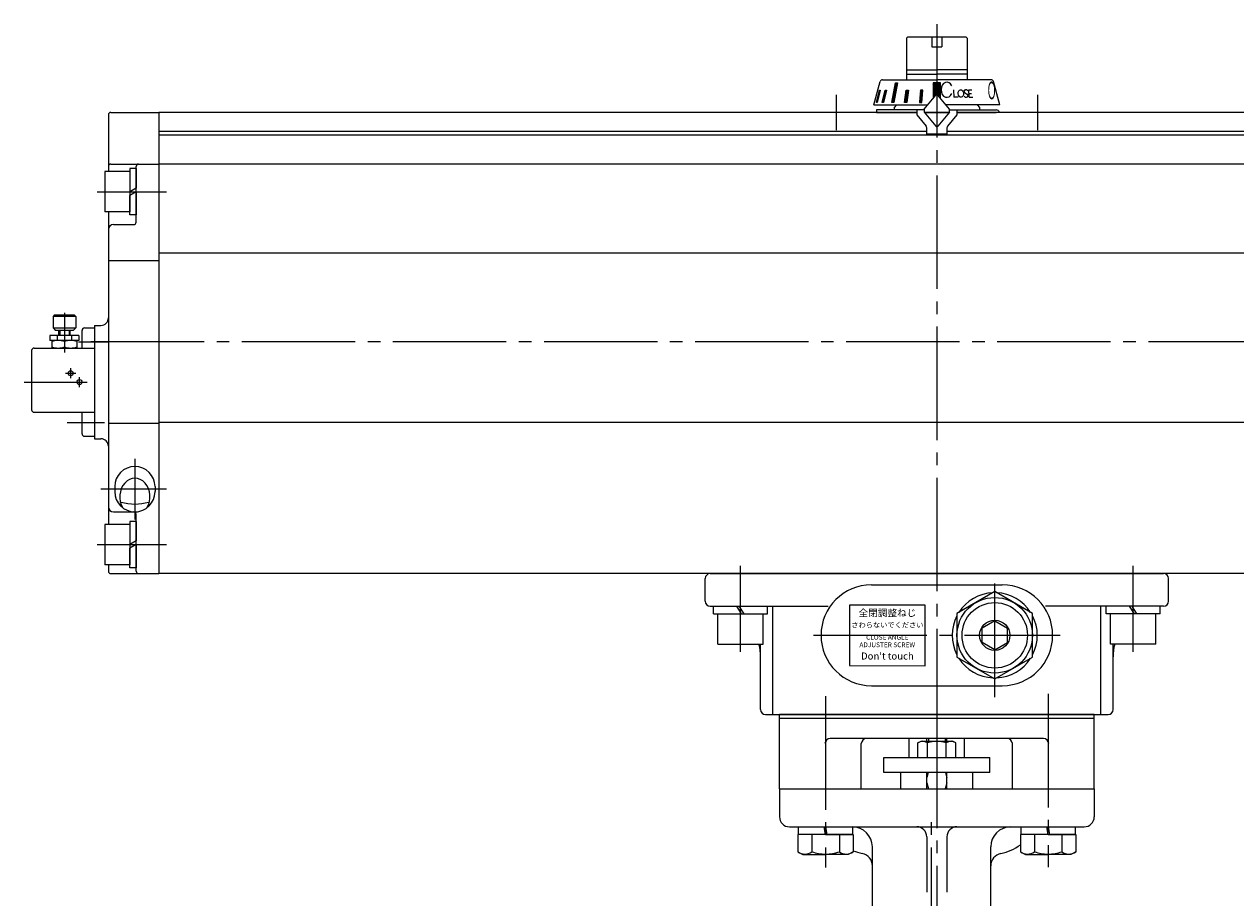
# Model space of a CAD drawing. Extents: x -2266 to -1102, y -75 to 1053.
# Drawn here: x -2264 to -1783, y 336 to 683 of the extents above; entities that cross this region are included whole.
import ezdxf

# ---------------------------------------------------------------- set-up
doc = ezdxf.new("R2010")
doc.units = 0
doc.header["$LTSCALE"] = 5
doc.header["$MEASUREMENT"] = 0
doc.linetypes.add('CENTER', pattern=[12, 9, -1, 1, -1])
doc.layers.get('0').update_dxf_attribs({"linetype": 'CONTINUOUS'})
for name, color, linetype in [('3', 3, 'CONTINUOUS'), ('BODY', 7, 'CONTINUOUS'), ('BOLT', 4, 'CONTINUOUS'), ('SC', 163, 'CONTINUOUS')]:
    doc.layers.add(name, color=color, linetype=linetype)
doc.layers.add('CYLINDER', color=7, linetype='CONTINUOUS', lineweight=25)
doc.styles.get("Standard").update_dxf_attribs({"font": 'simplex.shx', "bigfont": 'BIGFONT.shx'})
doc.styles.add('丸ゴチック', font='HGRSMP.TTF')

# ---------------------------------------------------------------- blocks, each defined once
blk = doc.blocks.new('HSNH107S10')
for p, q in [((-2.5, 8), (-12.5, 8)), ((-12.5, 8), (-12.5, -8)), ((0, 9.2), (-2.5, 9.2)), ((-2.5, 9.2), (-2.5, 0)), ((-2.5, 8), (-2.5, -8)), ((0, 9.2), (0, 1.44)), ((0, 1.44), (-2.5, 0)), ((0, 0), (-2.5, -1.44)), ((0, 0), (0, -9.2)), ((-2.5, -9.2), (-2.5, -1.44)), ((-2.5, -8), (-12.5, -8)), ((0, -9.2), (-2.5, -9.2))]:
    blk.add_line(p, q)
at = {"flags": 3}
for tag, p in [('OBJNAME', (0, 0)), ('PARAM', (0, -1))]:
    blk.add_attdef(tag, p, '', height=1, dxfattribs=at)

msp = doc.modelspace()

# ---------------------------------------------------------------- hatches: boundary and pattern name
at = {"layer": 'CYLINDER', "lineweight": 9, "ltscale": 0.06}
h = msp.add_hatch(dxfattribs=at)
h.set_pattern_fill('ANSI31', color=256, scale=0.1, style=0)
h.set_pattern_definition([(45, (23698.2725, 16832.82548), (-0.224506403, 0.224506403), [])])
h.paths.add_polyline_path([(-1899.943, 659.346), (-1901.443, 659.346), (-1901.443, 655.15, -0.2216947), (-1901.06, 654.972), (-1899.943, 653.641)])
h.paths.add_polyline_path([(-1901.443, 659.346), (-1902.943, 659.346), (-1902.943, 653.641), (-1901.826, 654.972, -0.2216947), (-1901.443, 655.15)])
h.paths.add_polyline_path([(-1907.027, 656.449), (-1907.993, 656.449), (-1908.328, 651.65), (-1907.362, 651.65)])
h.paths.add_polyline_path([(-1912.753, 656.449), (-1913.596, 656.449), (-1914.267, 651.65), (-1913.378, 651.65)])
h.paths.add_polyline_path([(-1917.115, 659.346), (-1917.822, 659.346), (-1919.287, 651.65), (-1918.58, 651.65)])
h.paths.add_polyline_path([(-1921.493, 656.449), (-1921.993, 656.449), (-1923.115, 651.65), (-1922.615, 651.65)])
h.paths.add_polyline_path([(-1923.956, 656.449), (-1924.215, 656.449), (-1925.465, 651.65), (-1925.207, 651.65)])

# ---------------------------------------------------------------- linework, layer by layer
at = {"layer": '3'}
for p, q in [((-1963.943, 379.15), (-1963.943, 408.65)), ((-1838.943, 408.65), (-1963.943, 408.65)), ((-1838.943, 407.15), (-1963.943, 407.15)), ((-1838.943, 379.15), (-1838.943, 408.65)), ((-1859.023, 399.15), (-1943.862, 399.15)), ((-1931.443, 379.15), (-1931.443, 397.15)), ((-1871.443, 379.15), (-1871.443, 397.15))]:
    msp.add_line(p, q, dxfattribs=at)
for centre, start, end in [((-1943.862, 397.15), 90, 180), ((-1929.443, 397.15), 90, 180), ((-1873.443, 397.15), 0, 90), ((-1859.023, 397.15), 0, 90)]:
    msp.add_arc(centre, 2, start, end, dxfattribs=at)
at = {"layer": 'BODY', "color": 2, "linetype": 'CENTER', "lineweight": 13}
for p, q in [((-1901.443, 408.65), (-1901.443, -4.822)), ((-1903.543, 10.921), (-1903.543, 370.198))]:
    msp.add_line(p, q, dxfattribs=at)
at = {"layer": 'BODY'}
for p, q in [((-1912.443, 391.65), (-1912.443, 399.15)), ((-1908.943, 397.429), (-1907.693, 398.15)), ((-1908.943, 391.65), (-1908.943, 397.429)), ((-1907.693, 398.15), (-1895.193, 398.15)), ((-1905.443, 398.15), (-1905.443, 399.15)), ((-1905.193, 391.65), (-1905.193, 397.429)), ((-1897.693, 391.65), (-1897.693, 397.429)), ((-1897.443, 398.15), (-1897.443, 399.15)), ((-1893.943, 397.429), (-1895.193, 398.15)), ((-1893.943, 391.65), (-1893.943, 397.429)), ((-1890.443, 391.65), (-1890.443, 399.15)), ((-1922.443, 391.65), (-1880.443, 391.65)), ((-1922.443, 385.65), (-1922.443, 391.65)), ((-1880.443, 385.65), (-1880.443, 391.65)), ((-1880.443, 385.65), (-1922.443, 385.65)), ((-1915.733, 379.15), (-1915.733, 385.65)), ((-1905.443, 379.15), (-1905.443, 385.65)), ((-1897.443, 379.15), (-1897.443, 385.65)), ((-1887.153, 379.15), (-1887.153, 385.65)), ((-1963.943, 379.15), (-1838.943, 379.15)), ((-1963.943, 379.15), (-1963.943, 368.15)), ((-1838.943, 379.15), (-1838.943, 368.15)), ((-1959.943, 364.15), (-1842.943, 364.15)), ((-1927.043, 307.44), (-1927.043, 356.15)), ((-1905.443, 360.15), (-1905.443, 338.15)), ((-1897.443, 360.15), (-1897.443, 338.15)), ((-1880.043, 307.44), (-1880.043, 356.15))]:
    msp.add_line(p, q, dxfattribs=at)
at = {"layer": 'BODY', "color": 2}
for p, q in [((-1904.766, 399.15), (-1904.766, 398.15)), ((-1898.119, 399.15), (-1898.119, 398.15)), ((-1904.902, 385.65), (-1905.443, 383.65)), ((-1897.984, 385.65), (-1897.443, 383.65)), ((-1905.443, 381.65), (-1904.766, 379.15)), ((-1897.443, 381.65), (-1898.119, 379.15))]:
    msp.add_line(p, q, dxfattribs=at)
at = {"layer": 'BODY'}
for centre, radius, start, end in [((-1907.068, 395.018), 3.054, 52.12112, 127.87888), ((-1901.443, 386.822), 11.25, 70.52878, 109.47122), ((-1895.818, 395.018), 3.054, 52.12112, 127.87888), ((-1959.943, 368.15), 4, 180, 270), ((-1842.943, 368.15), 4, 270, 0), ((-1935.043, 356.15), 8, 0, 90), ((-1909.443, 360.15), 4, 0, 90), ((-1893.443, 360.15), 4, 90, 180), ((-1872.043, 356.15), 8, 90, 180), ((-1880.043, 373.15), 20, 281.53696, 306.31684), ((-1927.043, 373.15), 20, 247.52688, 258.46304), ((-1932.043, 348.656), 5, 0, 78.46304), ((-1875.043, 348.656), 5, 101.53696, 180)]:
    msp.add_arc(centre, radius, start, end, dxfattribs=at)
at = {"layer": 'BOLT', "color": 2, "linetype": 'CENTER', "lineweight": 13}
for p, q in [((-1945.638, 415.935), (-1945.638, 347.944)), ((-1857.248, 416.853), (-1857.248, 348.152))]:
    msp.add_line(p, q, dxfattribs=at)
at = {"layer": 'BOLT'}
for p, q in [((-1945.638, 361.15), (-1956.588, 361.15)), ((-1956.588, 361.15), (-1956.588, 354.276)), ((-1956.388, 361.15), (-1956.388, 364.15)), ((-1956.388, 364.15), (-1934.888, 364.15)), ((-1934.888, 361.15), (-1956.388, 361.15)), ((-1951.113, 361.15), (-1951.113, 354.276)), ((-1945.638, 361.15), (-1946.138, 364.15)), ((-1945.638, 364.15), (-1945.138, 361.15)), ((-1945.638, 361.15), (-1934.688, 361.15)), ((-1940.163, 361.15), (-1940.163, 354.276)), ((-1934.888, 364.15), (-1934.888, 361.15)), ((-1934.688, 361.15), (-1934.688, 354.276)), ((-1857.248, 361.15), (-1868.198, 361.15)), ((-1868.198, 361.15), (-1868.198, 354.276)), ((-1867.998, 361.15), (-1867.998, 364.15)), ((-1867.998, 364.15), (-1846.498, 364.15)), ((-1846.498, 361.15), (-1867.998, 361.15)), ((-1862.723, 361.15), (-1862.723, 354.276)), ((-1857.248, 361.15), (-1857.748, 364.15)), ((-1857.248, 364.15), (-1856.748, 361.15)), ((-1857.248, 361.15), (-1846.298, 361.15)), ((-1851.773, 361.15), (-1851.773, 354.276)), ((-1846.498, 364.15), (-1846.498, 361.15)), ((-1846.298, 361.15), (-1846.298, 354.276)), ((-1956.588, 354.276), (-1954.638, 353.15)), ((-1954.638, 353.15), (-1945.638, 353.15)), ((-1936.638, 353.15), (-1945.638, 353.15)), ((-1934.688, 354.276), (-1936.638, 353.15)), ((-1868.198, 354.276), (-1866.248, 353.15)), ((-1866.248, 353.15), (-1857.248, 353.15)), ((-1848.248, 353.15), (-1857.248, 353.15)), ((-1846.298, 354.276), (-1848.248, 353.15))]:
    msp.add_line(p, q, dxfattribs=at)
for centre, radius, start, end in [((-1953.85, 357.795), 4.459, 232.12112, 307.87888), ((-1945.638, 369.762), 16.425, 250.52878, 270), ((-1945.638, 369.762), 16.425, 270, 289.47122), ((-1937.425, 357.795), 4.459, 232.12112, 307.87888), ((-1865.46, 357.795), 4.459, 232.12112, 307.87888), ((-1857.248, 369.762), 16.425, 250.52878, 270), ((-1857.248, 369.762), 16.425, 270, 289.47122), ((-1849.035, 357.795), 4.459, 232.12112, 307.87888)]:
    msp.add_arc(centre, radius, start, end, dxfattribs=at)
for p in [(-1945.638, 364.15), (-1857.248, 364.15)]:
    msp.add_point(p, dxfattribs=at)
at = {"layer": 'CYLINDER', "color": 2, "linetype": 'CENTER', "lineweight": 13}
for p, q in [((-1901.443, 682.65), (-1901.443, 408.65)), ((-1941.443, 654.65), (-1941.443, 640.65)), ((-1861.443, 654.65), (-1861.443, 640.65)), ((-2234.943, 616.15), (-2207.443, 616.15)), ((-1532.443, 556.65), (-2240.943, 556.65)), ((-2219.943, 510.15), (-2219.943, 486.15)), ((-2207.443, 498.15), (-2233.443, 498.15)), ((-2234.943, 476.15), (-2207.443, 476.15)), ((-1979.443, 433.65), (-1979.443, 467.65)), ((-1823.443, 433.65), (-1823.443, 467.65)), ((-1878.443, 415.65), (-1878.443, 464.65)), ((-1950.443, 440.15), (-1852.443, 440.15))]:
    msp.add_line(p, q, dxfattribs=at)
at = {"layer": 'CYLINDER'}
for p, q in [((-1913.443, 677.15), (-1912.943, 677.65)), ((-1913.443, 677.15), (-1913.443, 660.65)), ((-1912.943, 677.65), (-1901.443, 677.65)), ((-1903.443, 677.65), (-1903.443, 673.65)), ((-1903.443, 673.65), (-1899.443, 673.65)), ((-1901.443, 677.65), (-1889.943, 677.65)), ((-1899.443, 677.65), (-1899.443, 673.65)), ((-1889.943, 677.65), (-1889.443, 677.15)), ((-1889.443, 677.15), (-1889.443, 660.65)), ((-1913.443, 664.6), (-1901.443, 664.6)), ((-1889.443, 664.6), (-1901.443, 664.6)), ((-1913.443, 662.85), (-1901.443, 662.85)), ((-1889.443, 662.85), (-1901.443, 662.85)), ((-1917.443, 650.65), (-1918.443, 649.65)), ((-1918.443, 649.65), (-1918.443, 648.65)), ((-1885.443, 650.65), (-1884.443, 649.65)), ((-1884.443, 649.65), (-1884.443, 648.65)), ((-2230.443, 646.65), (-2230.443, 624.15)), ((-2229.443, 647.65), (-2210.443, 647.65)), ((-1909.443, 647.65), (-2210.443, 647.65)), ((-2210.443, 647.65), (-2210.443, 464.65)), ((-2210.443, 647.65), (-2210.443, 464.65)), ((-1925.443, 647.65), (-1909.443, 647.65)), ((-1906.366, 647.65), (-1896.52, 647.65)), ((-1896.52, 647.65), (-1906.366, 647.65)), ((-1592.443, 647.65), (-1893.443, 647.65)), ((-1893.443, 647.65), (-1877.943, 647.65)), ((-1905.443, 640.15), (-2210.443, 640.15)), ((-1592.443, 640.15), (-1897.443, 640.15)), ((-1592.443, 638.65), (-2210.443, 638.65)), ((-2229.443, 627.15), (-2210.443, 627.15)), ((-2219.443, 604.15), (-2219.443, 626.15)), ((-1592.443, 627.15), (-2210.443, 627.15)), ((-2230.443, 608.15), (-2230.443, 556.65)), ((-2228.443, 603.15), (-2220.443, 603.15)), ((-2230.443, 588.946), (-2210.443, 588.946)), ((-1592.443, 591.818), (-2210.443, 591.818)), ((-2235.943, 563.15), (-2235.943, 518.15)), ((-2235.943, 563.15), (-2233.443, 563.15)), ((-2230.443, 556.65), (-2230.443, 484.15)), ((-1592.443, 524.572), (-2210.443, 524.572)), ((-2230.443, 524.355), (-2210.443, 524.355)), ((-2235.943, 518.15), (-2233.443, 518.15)), ((-2227.943, 499.15), (-2227.943, 497.15)), ((-2211.943, 499.15), (-2211.943, 497.15)), ((-2228.443, 489.15), (-2220.443, 489.15)), ((-2220.443, 489.152), (-2218.854, 489.152)), ((-2219.443, 465.65), (-2219.443, 488.15)), ((-2230.443, 468.15), (-2230.443, 465.65)), ((-2229.443, 464.65), (-2210.443, 464.65)), ((-1592.443, 464.65), (-2210.443, 464.65)), ((-1993.443, 453.65), (-1993.443, 462.65)), ((-1991.443, 464.65), (-1811.443, 464.65)), ((-1809.443, 453.65), (-1809.443, 462.65)), ((-1927.443, 460.15), (-1875.443, 460.15)), ((-1878.443, 457.471), (-1893.443, 448.811)), ((-1863.443, 448.811), (-1878.443, 457.471)), ((-1991.443, 451.65), (-1944.568, 451.65)), ((-1988.443, 436.65), (-1988.443, 448.65)), ((-1970.443, 436.65), (-1970.443, 448.65)), ((-1966.575, 408.65), (-1966.575, 451.65)), ((-1893.443, 448.811), (-1893.443, 431.49)), ((-1863.443, 431.49), (-1863.443, 448.811)), ((-1811.443, 451.65), (-1858.318, 451.65)), ((-1836.311, 408.65), (-1836.311, 451.65)), ((-1832.443, 436.65), (-1832.443, 448.65)), ((-1814.443, 436.65), (-1814.443, 448.65)), ((-1878.443, 445.924), (-1883.443, 443.037)), ((-1883.443, 437.264), (-1883.443, 443.037)), ((-1878.443, 445.924), (-1873.443, 443.037)), ((-1873.443, 437.264), (-1873.443, 443.037)), ((-1988.443, 436.65), (-1970.443, 436.65)), ((-1971.443, 410.65), (-1971.443, 436.65)), ((-1878.443, 434.377), (-1883.443, 437.264)), ((-1878.443, 434.377), (-1873.443, 437.264)), ((-1814.443, 436.65), (-1832.443, 436.65)), ((-1831.443, 410.65), (-1831.443, 436.65)), ((-1893.443, 431.49), (-1878.443, 422.83)), ((-1878.443, 422.83), (-1863.443, 431.49)), ((-1927.443, 420.15), (-1875.443, 420.15)), ((-1969.443, 408.65), (-1833.443, 408.65))]:
    msp.add_line(p, q, dxfattribs=at)
at = {"layer": 'CYLINDER', "ltscale": 0.5}
for p, q in [((-1926.443, 650.65), (-1923.962, 659.909)), ((-1922.996, 660.65), (-1901.443, 660.65)), ((-1919.287, 651.65), (-1917.822, 659.346)), ((-1917.115, 659.346), (-1918.58, 651.65)), ((-1917.822, 659.346), (-1917.115, 659.346)), ((-1899.943, 659.346), (-1902.943, 659.346)), ((-1902.943, 659.346), (-1902.943, 653.141)), ((-1879.89, 660.65), (-1901.443, 660.65)), ((-1899.943, 653.141), (-1899.943, 659.346)), ((-1876.443, 650.65), (-1878.924, 659.909)), ((-1925.465, 651.65), (-1924.215, 656.449)), ((-1923.956, 656.449), (-1925.207, 651.65)), ((-1924.215, 656.449), (-1923.956, 656.449)), ((-1923.115, 651.65), (-1921.993, 656.449)), ((-1921.493, 656.449), (-1922.615, 651.65)), ((-1921.993, 656.449), (-1921.493, 656.449)), ((-1914.267, 651.65), (-1913.596, 656.449)), ((-1913.596, 656.449), (-1912.753, 656.449)), ((-1912.753, 656.449), (-1913.378, 651.65)), ((-1907.993, 656.449), (-1908.328, 651.65)), ((-1907.027, 656.449), (-1907.993, 656.449)), ((-1907.362, 651.65), (-1907.027, 656.449)), ((-1906.443, 648.97), (-1901.826, 654.472)), ((-1896.443, 648.97), (-1901.06, 654.472)), ((-1894.813, 656.666), (-1894.692, 653.667)), ((-1890.238, 655.397), (-1889.484, 654.938)), ((-1890.063, 656.657), (-1889.984, 656.662)), ((-1888.603, 653.667), (-1888.761, 656.645)), ((-1888.761, 656.645), (-1887.555, 656.645)), ((-1888.686, 655.225), (-1887.73, 655.225)), ((-1926.443, 650.65), (-1905.032, 650.65)), ((-1926.138, 651.65), (-1926.175, 651.65)), ((-1925.207, 651.65), (-1925.465, 651.65)), ((-1922.615, 651.65), (-1923.115, 651.65)), ((-1918.58, 651.65), (-1919.287, 651.65)), ((-1913.378, 651.65), (-1914.267, 651.65)), ((-1908.328, 651.65), (-1907.362, 651.65)), ((-1876.443, 650.65), (-1897.853, 650.65)), ((-1892.949, 653.667), (-1894.692, 653.667)), ((-1889.738, 653.672), (-1889.659, 653.678)), ((-1888.603, 653.667), (-1887.194, 653.667)), ((-1925.443, 648.65), (-1925.443, 647.65)), ((-1906.443, 648.65), (-1925.443, 648.65)), ((-1909.443, 648.65), (-1909.443, 646.65)), ((-1909.443, 646.65), (-1905.677, 642.162)), ((-1906.443, 648.97), (-1906.443, 647.742)), ((-1906.443, 647.742), (-1901.826, 642.24)), ((-1896.443, 647.742), (-1901.06, 642.24)), ((-1893.443, 646.65), (-1897.209, 642.162)), ((-1896.443, 647.742), (-1896.443, 648.97)), ((-1896.443, 648.65), (-1877.943, 648.65)), ((-1893.443, 648.65), (-1893.443, 646.65)), ((-1905.443, 639.05), (-1905.443, 641.519)), ((-1897.443, 641.519), (-1897.443, 639.05)), ((-1897.443, 639.05), (-1905.443, 639.05))]:
    msp.add_line(p, q, dxfattribs=at)
at = {"layer": 'CYLINDER', "ltscale": 0.3}
for p, q in [((-1990.193, 448.65), (-1990.193, 451.65)), ((-1990.193, 448.65), (-1968.693, 448.65)), ((-1968.693, 448.65), (-1968.693, 451.65)), ((-1834.193, 448.65), (-1834.193, 451.65)), ((-1812.693, 448.65), (-1834.193, 448.65)), ((-1812.693, 448.65), (-1812.693, 451.65))]:
    msp.add_line(p, q, dxfattribs=at)
at = {"layer": 'CYLINDER', "linetype": 'Continuous'}
for p, q in [((-1981.029, 451.65), (-1979.127, 448.65)), ((-1980.018, 451.65), (-1978.117, 448.65)), ((-1825.029, 451.65), (-1823.127, 448.65)), ((-1824.018, 451.65), (-1822.117, 448.65))]:
    msp.add_line(p, q, dxfattribs=at)
at = {"layer": 'CYLINDER', "lineweight": 15, "ltscale": 0.06}
msp.add_lwpolyline([(-1936.08, 428.128), (-1906.079, 428.065), (-1906.079, 452.065), (-1936.08, 452.128)], close=True, dxfattribs=at)
at = {"layer": 'CYLINDER'}
for radius in [15, 13, 6]:
    msp.add_circle((-1878.443, 440.15), radius, dxfattribs=at)
at = {"layer": 'CYLINDER', "ltscale": 0.5}
for centre, radius, start, end in [((-1922.996, 659.65), 1, 90, 165), ((-1879.89, 659.65), 1, 15, 90), ((-1901.443, 654.15), 0.5, 40, 140), ((-1890.017, 656.009), 0.65, 94, 250.18781), ((-1889.915, 655.665), 1, 35.15531, 94), ((-1889.705, 654.326), 0.65, 274, 70.18781), ((-1889.807, 654.67), 1, 214.80878, 274), ((-1877.943, 647.15), 1.5, 19.47122, 90), ((-1906.443, 641.519), 1, 0, 40), ((-1901.443, 642.561), 0.5, 220, 320), ((-1896.443, 641.519), 1, 140, 180)]:
    msp.add_arc(centre, radius, start, end, dxfattribs=at)
at = {"layer": 'CYLINDER'}
for centre, radius, start, end in [((-1901.443, 654.15), 0.5, 40, 140), ((-2229.443, 646.65), 1, 90, 180), ((-2229.443, 626.15), 1, 90, 180), ((-2218.443, 626.15), 1, 90, 180), ((-2228.443, 601.15), 2, 90, 180), ((-2220.443, 604.15), 1, 270, 0), ((-2233.443, 566.15), 3, 270, 0), ((-2233.443, 515.15), 3, 0, 90), ((-2219.943, 499.15), 8, 0, 180), ((-2219.943, 497.15), 8, 180, 0), ((-2228.443, 491.15), 2, 180, 270), ((-2219.943, 511.081), 18.875, 253.05863, 286.94137), ((-2220.443, 488.15), 1, 0, 90), ((-2229.443, 465.65), 1, 180, 270), ((-2218.443, 465.65), 1, 180, 270), ((-1991.443, 462.65), 2, 90, 180), ((-1811.443, 462.65), 2, 0, 90), ((-1927.443, 440.15), 20, 90, 270), ((-1875.443, 440.15), 20, 270, 90), ((-1991.443, 453.65), 2, 180, 270), ((-1878.443, 440.15), 16.9, 92.56996, 147.43004), ((-1878.443, 440.15), 16.9, 32.56996, 87.43004), ((-1811.443, 453.65), 2, 270, 0), ((-1878.443, 440.15), 16.9, 152.56996, 207.43004), ((-1878.443, 440.15), 16.9, 332.56996, 27.43004), ((-1991.443, 431.65), 20, 360, 14.47751), ((-1811.443, 431.65), 20, 165.52249, 180), ((-1878.443, 440.15), 16.9, 212.56996, 267.43004), ((-1878.443, 440.15), 16.9, 272.56996, 327.43004), ((-1969.443, 410.65), 2, 180, 270), ((-1833.443, 410.65), 2, 270, 0)]:
    msp.add_arc(centre, radius, start, end, dxfattribs=at)
at = {"layer": 'CYLINDER', "ltscale": 0.5}
msp.add_ellipse((-1897.472, 656.672), major_axis=(-0.005, 3.021), ratio=0.7537789, start_param=-1.0510473, end_param=4.1930897, dxfattribs=at)
msp.add_ellipse((-1891.92, 655.167), major_axis=(-0.105, 1.496), ratio=0.70636, dxfattribs=at)
at = {"layer": 'CYLINDER'}
msp.add_ellipse((-2219.943, 495.15), major_axis=(0, 7.325), ratio=0.8191601, start_param=4.0672228, end_param=8.4991479, dxfattribs=at)
at = {"layer": 'SC', "color": 2, "linetype": 'CENTER', "lineweight": 13}
for p, q in [((-2247.943, 568.176), (-2247.943, 552.353)), ((-2242.33, 556.65), (-2230.569, 556.65)), ((-2247.443, 544.15), (-2243.443, 544.15)), ((-2245.443, 542.15), (-2245.443, 546.15)), ((-2263.89, 540.65), (-2238.943, 540.65)), ((-2241.943, 538.65), (-2241.943, 542.65)), ((-2246.876, 524.65), (-2231.982, 524.65))]:
    msp.add_line(p, q, dxfattribs=at)
at = {"layer": 'SC'}
for p, q in [((-2251.943, 567.15), (-2252.443, 566.65)), ((-2252.443, 566.65), (-2252.443, 562.15)), ((-2243.443, 566.65), (-2252.443, 566.65)), ((-2243.943, 567.15), (-2251.943, 567.15)), ((-2243.943, 567.15), (-2243.443, 566.65)), ((-2243.443, 566.65), (-2243.443, 562.15)), ((-2242.193, 559.15), (-2253.693, 559.15)), ((-2253.693, 559.15), (-2253.693, 557.15)), ((-2252.443, 562.15), (-2251.443, 561.15)), ((-2252.443, 562.15), (-2243.443, 562.15)), ((-2244.443, 561.15), (-2251.443, 561.15)), ((-2250.783, 559.15), (-2250.783, 557.15)), ((-2250.193, 559.15), (-2250.193, 561.15)), ((-2249.783, 561.15), (-2249.783, 559.15)), ((-2246.093, 561.15), (-2246.093, 559.15)), ((-2245.693, 559.15), (-2245.693, 561.15)), ((-2245.103, 559.15), (-2245.103, 557.15)), ((-2244.443, 561.15), (-2243.443, 562.15)), ((-2242.193, 559.15), (-2242.193, 557.15)), ((-2240.943, 554.15), (-2240.943, 561.15)), ((-2239.943, 562.15), (-2235.943, 562.15)), ((-2259.943, 554.15), (-2235.943, 554.15)), ((-2242.193, 557.15), (-2253.693, 557.15)), ((-2252.943, 557.15), (-2252.943, 554.15)), ((-2247.943, 556.7), (-2247.943, 554.59)), ((-2242.943, 557.15), (-2242.943, 554.15)), ((-2260.943, 553.15), (-2260.943, 529.65)), ((-2259.943, 528.65), (-2235.943, 528.65)), ((-2240.943, 520.15), (-2240.943, 528.65)), ((-2239.943, 519.15), (-2235.943, 519.15))]:
    msp.add_line(p, q, dxfattribs=at)
for centre in [(-2245.443, 544.15), (-2241.943, 540.65)]:
    msp.add_circle(centre, 1, dxfattribs=at)
for centre, radius, start, end in [((-2239.943, 561.15), 1, 90, 180), ((-2259.943, 553.15), 1, 90, 180), ((-2250.443, 549.93), 7.22, 69.74, 110.26), ((-2250.443, 561.37), 7.22, 249.74, 290.26), ((-2245.443, 549.93), 7.22, 69.74, 110.26), ((-2245.443, 561.37), 7.22, 249.74, 290.26), ((-2259.943, 529.65), 1, 180, 270), ((-2239.943, 520.15), 1, 180, 270)]:
    msp.add_arc(centre, radius, start, end, dxfattribs=at)

# ---------------------------------------------------------------- block references
at = {"layer": 'CYLINDER'}
for p in [(-2219.441, 616.15), (-2219.438, 476.15)]:
    msp.add_blockref('HSNH107S10', p, dxfattribs=at)

# ---------------------------------------------------------------- texts
at = {"layer": 'CYLINDER', "ltscale": 0.5, "oblique": 7, "text_generation_flag": 2, "width": 0.4}
msp.add_text('Ｏ', height=7, rotation=1, dxfattribs=at).set_placement((-1877.71, 652.901))
at = {"layer": 'CYLINDER', "lineweight": 15, "ltscale": 0.06, "width": 38, "attachment_point": 5, "style": '丸ゴチック'}
for s, insert, char_height in [('全閉調整ねじ', (-1921.079, 448.69), 2.8), ('さわらないでください', (-1921.079, 443.982), 2.1), ("Don't touch", (-1921.079, 431.561), 2.8)]:
    msp.add_mtext(s, dxfattribs=dict(at, insert=insert, char_height=char_height))
at = {"layer": 'CYLINDER', "lineweight": 15, "ltscale": 0.06, "insert": (-1921.136, 437.627), "char_height": 1.9, "width": 38, "attachment_point": 5, "line_spacing_factor": 0.947368, "style": '丸ゴチック'}
msp.add_mtext('CLOSE ANGLE \\PADJUSTER SCREW', dxfattribs=at)

doc.saveas('drawing.dxf')
